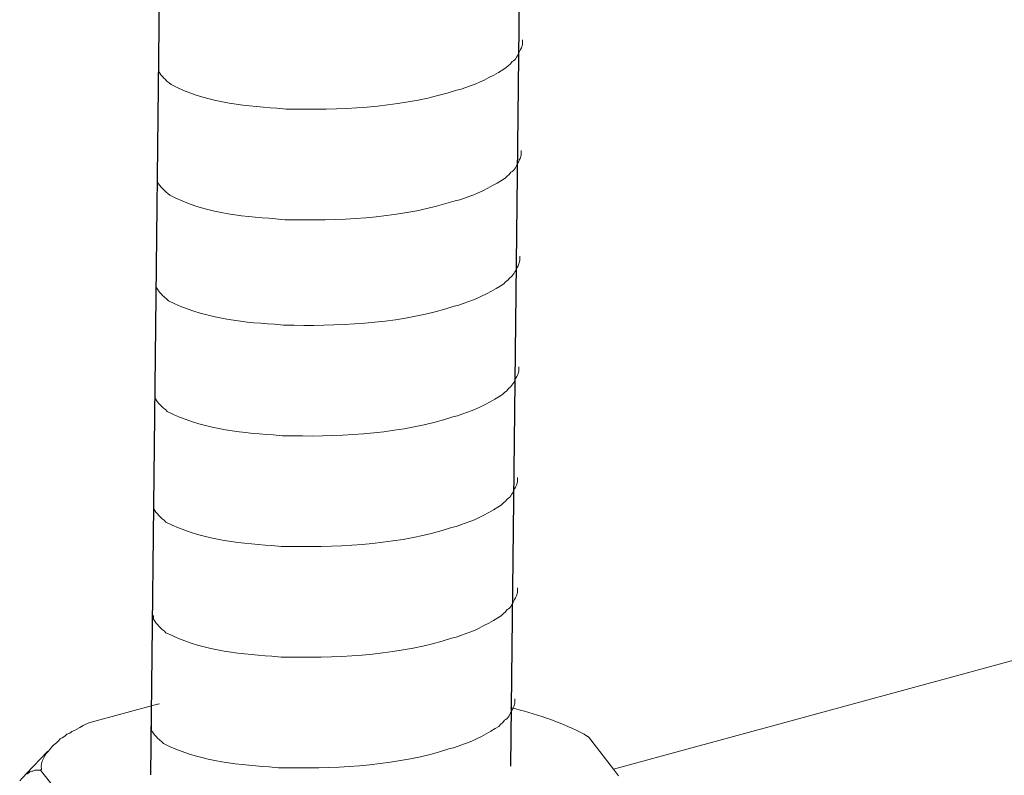
# Model space of a CAD drawing. Units: millimetres. Extents: x 8041 to 12011, y 201 to 3008.
# Drawn here: x 11191 to 11219, y 1409 to 1430 of the extents above; entities that cross this region are included whole.
import ezdxf

# ---------------------------------------------------------------- set-up
doc = ezdxf.new("R2010")
doc.units = ezdxf.units.MM
doc.header["$MEASUREMENT"] = 0
doc.layers.get('0').update_dxf_attribs({"true_color": 0x000000})
doc.layers.add('layer 1', color=7, linetype='Continuous')

msp = doc.modelspace()

# ---------------------------------------------------------------- linework, layer by layer
for p, q in [((11208.0258, 1693.7319), (11204.7489, 1408.8203)), ((11197.6492, 1693.4786), (11194.3724, 1408.5669))]:
    msp.add_line(p, q)
at = {"layer": 'layer 1', "lineweight": 15}
for points, knots in [([(11520.1784, 1493.9732), (11520.1784, 1493.9732), (11207.7204, 1408.7287), (11207.7204, 1408.7287), (11207.7204, 1408.7287), (11207.7204, 1408.7287), (11207.7061, 1408.7287), (11207.7061, 1408.7287)], [0, 0, 0, 0, 0.5, 0.5, 0.5, 0.5, 1, 1, 1, 1]), ([(11551.829, 1486.8574), (11551.829, 1486.8574), (11212.8298, 1394.3375), (11212.8298, 1394.3375), (11212.8298, 1394.3375), (11212.8298, 1394.3375), (11191.6701, 1388.5639), (11191.6701, 1388.5639)], [0, 0, 0, 0, 0.5, 0.5, 0.5, 0.5, 1, 1, 1, 1]), ([(11572.9239, 1474.4451), (11572.9239, 1474.4451), (11558.0544, 1470.3799), (11558.0544, 1470.3799), (11558.0544, 1470.3799), (11436.1384, 1437.1294), (11314.2223, 1403.8771), (11192.3199, 1370.5737), (11192.3199, 1370.5737), (11192.3199, 1370.5737), (11191.4433, 1370.3366), (11191.4433, 1370.3366)], [0, 0, 0, 0, 0.3333333, 0.3333333, 0.3333333, 0.3333333, 0.6666667, 0.6666667, 0.6666667, 0.6666667, 1, 1, 1, 1]), ([(11205.0971, 1429.7442), (11205.0971, 1429.7442), (11205.0971, 1429.6128), (11205.0971, 1429.6128), (11205.0971, 1429.6128), (11205.0971, 1429.6128), (11205.0684, 1429.5192), (11205.0684, 1429.5192), (11205.0684, 1429.5192), (11205.0684, 1429.5192), (11205.042, 1429.4647), (11205.042, 1429.4647), (11205.042, 1429.4647), (11205.042, 1429.4647), (11205.0156, 1429.4141), (11205.0156, 1429.4141), (11205.0156, 1429.4141), (11204.961, 1429.3085), (11204.9105, 1429.1753), (11204.8014, 1429.1202), (11204.8014, 1429.1202), (11204.8014, 1429.1202), (11204.7503, 1429.0536), (11204.7503, 1429.0536), (11204.7503, 1429.0536), (11204.7503, 1429.0536), (11204.6837, 1429.0008), (11204.6837, 1429.0008), (11204.6837, 1429.0008), (11204.6837, 1429.0008), (11204.6309, 1428.9463), (11204.6309, 1428.9463), (11204.6309, 1428.9463), (11204.3858, 1428.7844), (11203.8835, 1428.5128), (11203.6205, 1428.4319), (11203.6205, 1428.4319), (11203.6205, 1428.4319), (11203.4604, 1428.3773), (11203.4604, 1428.3773)], [0, 0, 0, 0, 0.1, 0.1, 0.1, 0.1, 0.2, 0.2, 0.2, 0.2, 0.3, 0.3, 0.3, 0.3, 0.4, 0.4, 0.4, 0.4, 0.5, 0.5, 0.5, 0.5, 0.6, 0.6, 0.6, 0.6, 0.7, 0.7, 0.7, 0.7, 0.8, 0.8, 0.8, 0.8, 0.9, 0.9, 0.9, 0.9, 1, 1, 1, 1]), ([(11203.4615, 1428.3773), (11203.4615, 1428.3773), (11203.3318, 1428.3251), (11203.3318, 1428.3251), (11203.3318, 1428.3251), (11203.3318, 1428.3251), (11203.1957, 1428.2987), (11203.1957, 1428.2987), (11203.1957, 1428.2987), (11201.7846, 1427.8285), (11200.0669, 1427.7234), (11198.5904, 1427.7516), (11198.5904, 1427.7516), (11198.5904, 1427.7516), (11198.285, 1427.7516), (11198.285, 1427.7516), (11198.285, 1427.7516), (11198.285, 1427.7516), (11198.0192, 1427.7803), (11198.0192, 1427.7803), (11198.0192, 1427.7803), (11196.9743, 1427.8411), (11195.9048, 1427.9766), (11194.9673, 1428.4566), (11194.9673, 1428.4566), (11194.9673, 1428.4566), (11194.9128, 1428.5094), (11194.9128, 1428.5094), (11194.9128, 1428.5094), (11194.9128, 1428.5094), (11194.8599, 1428.5496), (11194.8599, 1428.5496), (11194.8599, 1428.5496), (11194.8599, 1428.5496), (11194.8318, 1428.5783), (11194.8318, 1428.5783), (11194.8318, 1428.5783), (11194.8318, 1428.5783), (11194.8071, 1428.6001), (11194.8071, 1428.6001), (11194.8071, 1428.6001), (11194.7549, 1428.6592), (11194.6757, 1428.7201), (11194.6475, 1428.789), (11194.6475, 1428.789), (11194.6475, 1428.789), (11194.6068, 1428.8412), (11194.6068, 1428.8412), (11194.6068, 1428.8412), (11194.6068, 1428.8412), (11194.6068, 1428.9468), (11194.6068, 1428.9468)], [0, 0, 0, 0, 0.0769231, 0.0769231, 0.0769231, 0.0769231, 0.1538462, 0.1538462, 0.1538462, 0.1538462, 0.2307692, 0.2307692, 0.2307692, 0.2307692, 0.3076923, 0.3076923, 0.3076923, 0.3076923, 0.3846154, 0.3846154, 0.3846154, 0.3846154, 0.4615385, 0.4615385, 0.4615385, 0.4615385, 0.5384615, 0.5384615, 0.5384615, 0.5384615, 0.6153846, 0.6153846, 0.6153846, 0.6153846, 0.6923077, 0.6923077, 0.6923077, 0.6923077, 0.7692308, 0.7692308, 0.7692308, 0.7692308, 0.8461538, 0.8461538, 0.8461538, 0.8461539, 0.9230769, 0.9230769, 0.9230769, 0.9230769, 1, 1, 1, 1]), ([(11205.0604, 1426.5562), (11205.0604, 1426.5562), (11205.0604, 1426.4248), (11205.0604, 1426.4248), (11205.0604, 1426.4248), (11205.0604, 1426.4248), (11205.0317, 1426.3312), (11205.0317, 1426.3312), (11205.0317, 1426.3312), (11205.0317, 1426.3312), (11205.0053, 1426.2767), (11205.0053, 1426.2767), (11205.0053, 1426.2767), (11205.0053, 1426.2767), (11204.9789, 1426.2261), (11204.9789, 1426.2261), (11204.9789, 1426.2261), (11204.9244, 1426.1205), (11204.8738, 1425.9873), (11204.7648, 1425.9322), (11204.7648, 1425.9322), (11204.7648, 1425.9322), (11204.7137, 1425.8656), (11204.7137, 1425.8656), (11204.7137, 1425.8656), (11204.7137, 1425.8656), (11204.6471, 1425.8128), (11204.6471, 1425.8128), (11204.6471, 1425.8128), (11204.6471, 1425.8128), (11204.5943, 1425.7583), (11204.5943, 1425.7583), (11204.5943, 1425.7583), (11204.3491, 1425.5964), (11203.8468, 1425.3248), (11203.5839, 1425.2439), (11203.5839, 1425.2439), (11203.5839, 1425.2439), (11203.4237, 1425.1893), (11203.4237, 1425.1893)], [0, 0, 0, 0, 0.1, 0.1, 0.1, 0.1, 0.2, 0.2, 0.2, 0.2, 0.3, 0.3, 0.3, 0.3, 0.4, 0.4, 0.4, 0.4, 0.5, 0.5, 0.5, 0.5, 0.6, 0.6, 0.6, 0.6, 0.7, 0.7, 0.7, 0.7, 0.8, 0.8, 0.8, 0.8, 0.9, 0.9, 0.9, 0.9, 1, 1, 1, 1]), ([(11203.4248, 1425.1893), (11203.4248, 1425.1893), (11203.2951, 1425.1371), (11203.2951, 1425.1371), (11203.2951, 1425.1371), (11203.2951, 1425.1371), (11203.159, 1425.1107), (11203.159, 1425.1107), (11203.159, 1425.1107), (11201.7479, 1424.6405), (11200.0303, 1424.5354), (11198.5537, 1424.5636), (11198.5537, 1424.5636), (11198.5537, 1424.5636), (11198.2483, 1424.5636), (11198.2483, 1424.5636), (11198.2483, 1424.5636), (11198.2483, 1424.5636), (11197.9825, 1424.5923), (11197.9825, 1424.5923), (11197.9825, 1424.5923), (11196.9376, 1424.6531), (11195.8681, 1424.7886), (11194.9306, 1425.2686), (11194.9306, 1425.2686), (11194.9306, 1425.2686), (11194.8761, 1425.3214), (11194.8761, 1425.3214), (11194.8761, 1425.3214), (11194.8761, 1425.3214), (11194.8233, 1425.3616), (11194.8233, 1425.3616), (11194.8233, 1425.3616), (11194.8233, 1425.3616), (11194.7952, 1425.3903), (11194.7952, 1425.3903), (11194.7952, 1425.3903), (11194.7952, 1425.3903), (11194.7705, 1425.4121), (11194.7705, 1425.4121), (11194.7705, 1425.4121), (11194.7182, 1425.4712), (11194.639, 1425.5321), (11194.6109, 1425.601), (11194.6109, 1425.601), (11194.6109, 1425.601), (11194.5701, 1425.6532), (11194.5701, 1425.6532), (11194.5701, 1425.6532), (11194.5701, 1425.6532), (11194.5701, 1425.7588), (11194.5701, 1425.7588)], [0, 0, 0, 0, 0.0769231, 0.0769231, 0.0769231, 0.0769231, 0.1538462, 0.1538462, 0.1538462, 0.1538462, 0.2307692, 0.2307692, 0.2307692, 0.2307692, 0.3076923, 0.3076923, 0.3076923, 0.3076923, 0.3846154, 0.3846154, 0.3846154, 0.3846154, 0.4615385, 0.4615385, 0.4615385, 0.4615385, 0.5384615, 0.5384615, 0.5384615, 0.5384615, 0.6153846, 0.6153846, 0.6153846, 0.6153846, 0.6923077, 0.6923077, 0.6923077, 0.6923077, 0.7692308, 0.7692308, 0.7692308, 0.7692308, 0.8461538, 0.8461538, 0.8461538, 0.8461539, 0.9230769, 0.9230769, 0.9230769, 0.9230769, 1, 1, 1, 1]), ([(11205.0254, 1423.5164), (11205.0254, 1423.5164), (11205.0254, 1423.3849), (11205.0254, 1423.3849), (11205.0254, 1423.3849), (11205.0254, 1423.3849), (11204.9967, 1423.2913), (11204.9967, 1423.2913), (11204.9967, 1423.2913), (11204.9967, 1423.2913), (11204.9703, 1423.2368), (11204.9703, 1423.2368), (11204.9703, 1423.2368), (11204.9703, 1423.2368), (11204.9439, 1423.1863), (11204.9439, 1423.1863), (11204.9439, 1423.1863), (11204.8894, 1423.0807), (11204.8389, 1422.9475), (11204.7298, 1422.8924), (11204.7298, 1422.8924), (11204.7298, 1422.8924), (11204.6787, 1422.8258), (11204.6787, 1422.8258), (11204.6787, 1422.8258), (11204.6787, 1422.8258), (11204.6121, 1422.7729), (11204.6121, 1422.7729), (11204.6121, 1422.7729), (11204.6121, 1422.7729), (11204.5593, 1422.7184), (11204.5593, 1422.7184), (11204.5593, 1422.7184), (11204.3142, 1422.5565), (11203.8118, 1422.285), (11203.5489, 1422.204), (11203.5489, 1422.204), (11203.5489, 1422.204), (11203.3887, 1422.1495), (11203.3887, 1422.1495)], [0, 0, 0, 0, 0.1, 0.1, 0.1, 0.1, 0.2, 0.2, 0.2, 0.2, 0.3, 0.3, 0.3, 0.3, 0.4, 0.4, 0.4, 0.4, 0.5, 0.5, 0.5, 0.5, 0.6, 0.6, 0.6, 0.6, 0.7, 0.7, 0.7, 0.7, 0.8, 0.8, 0.8, 0.8, 0.9, 0.9, 0.9, 0.9, 1, 1, 1, 1]), ([(11203.3899, 1422.1495), (11203.3899, 1422.1495), (11203.2601, 1422.0972), (11203.2601, 1422.0972), (11203.2601, 1422.0972), (11203.2601, 1422.0972), (11203.1241, 1422.0708), (11203.1241, 1422.0708), (11203.1241, 1422.0708), (11201.713, 1421.6007), (11199.9953, 1421.4956), (11198.5187, 1421.5237), (11198.5187, 1421.5237), (11198.5187, 1421.5237), (11198.2133, 1421.5237), (11198.2133, 1421.5237), (11198.2133, 1421.5237), (11198.2133, 1421.5237), (11197.9475, 1421.5524), (11197.9475, 1421.5524), (11197.9475, 1421.5524), (11196.9027, 1421.6133), (11195.8332, 1421.7488), (11194.8957, 1422.2287), (11194.8957, 1422.2287), (11194.8957, 1422.2287), (11194.8411, 1422.2815), (11194.8411, 1422.2815), (11194.8411, 1422.2815), (11194.8411, 1422.2815), (11194.7883, 1422.3217), (11194.7883, 1422.3217), (11194.7883, 1422.3217), (11194.7883, 1422.3217), (11194.7602, 1422.3504), (11194.7602, 1422.3504), (11194.7602, 1422.3504), (11194.7602, 1422.3504), (11194.7355, 1422.3722), (11194.7355, 1422.3722), (11194.7355, 1422.3722), (11194.6833, 1422.4314), (11194.604, 1422.4922), (11194.5759, 1422.5611), (11194.5759, 1422.5611), (11194.5759, 1422.5611), (11194.5351, 1422.6133), (11194.5351, 1422.6133), (11194.5351, 1422.6133), (11194.5351, 1422.6133), (11194.5351, 1422.719), (11194.5351, 1422.719)], [0, 0, 0, 0, 0.0769231, 0.0769231, 0.0769231, 0.0769231, 0.1538462, 0.1538462, 0.1538462, 0.1538462, 0.2307692, 0.2307692, 0.2307692, 0.2307692, 0.3076923, 0.3076923, 0.3076923, 0.3076923, 0.3846154, 0.3846154, 0.3846154, 0.3846154, 0.4615385, 0.4615385, 0.4615385, 0.4615385, 0.5384615, 0.5384615, 0.5384615, 0.5384615, 0.6153846, 0.6153846, 0.6153846, 0.6153846, 0.6923077, 0.6923077, 0.6923077, 0.6923077, 0.7692308, 0.7692308, 0.7692308, 0.7692308, 0.8461538, 0.8461538, 0.8461538, 0.8461539, 0.9230769, 0.9230769, 0.9230769, 0.9230769, 1, 1, 1, 1]), ([(11204.9888, 1420.3284), (11204.9888, 1420.3284), (11204.9888, 1420.1969), (11204.9888, 1420.1969), (11204.9888, 1420.1969), (11204.9888, 1420.1969), (11204.9601, 1420.1033), (11204.9601, 1420.1033), (11204.9601, 1420.1033), (11204.9601, 1420.1033), (11204.9337, 1420.0488), (11204.9337, 1420.0488), (11204.9337, 1420.0488), (11204.9337, 1420.0488), (11204.9073, 1419.9983), (11204.9073, 1419.9983), (11204.9073, 1419.9983), (11204.8527, 1419.8927), (11204.8022, 1419.7595), (11204.6931, 1419.7044), (11204.6931, 1419.7044), (11204.6931, 1419.7044), (11204.642, 1419.6378), (11204.642, 1419.6378), (11204.642, 1419.6378), (11204.642, 1419.6378), (11204.5754, 1419.5849), (11204.5754, 1419.5849), (11204.5754, 1419.5849), (11204.5754, 1419.5849), (11204.5226, 1419.5304), (11204.5226, 1419.5304), (11204.5226, 1419.5304), (11204.2775, 1419.3685), (11203.7752, 1419.097), (11203.5122, 1419.016), (11203.5122, 1419.016), (11203.5122, 1419.016), (11203.3521, 1418.9615), (11203.3521, 1418.9615)], [0, 0, 0, 0, 0.1, 0.1, 0.1, 0.1, 0.2, 0.2, 0.2, 0.2, 0.3, 0.3, 0.3, 0.3, 0.4, 0.4, 0.4, 0.4, 0.5, 0.5, 0.5, 0.5, 0.6, 0.6, 0.6, 0.6, 0.7, 0.7, 0.7, 0.7, 0.8, 0.8, 0.8, 0.8, 0.9, 0.9, 0.9, 0.9, 1, 1, 1, 1]), ([(11203.3532, 1418.9615), (11203.3532, 1418.9615), (11203.2235, 1418.9092), (11203.2235, 1418.9092), (11203.2235, 1418.9092), (11203.2235, 1418.9092), (11203.0874, 1418.8828), (11203.0874, 1418.8828), (11203.0874, 1418.8828), (11201.6763, 1418.4127), (11199.9586, 1418.3076), (11198.4821, 1418.3357), (11198.4821, 1418.3357), (11198.4821, 1418.3357), (11198.1767, 1418.3357), (11198.1767, 1418.3357), (11198.1767, 1418.3357), (11198.1767, 1418.3357), (11197.9109, 1418.3644), (11197.9109, 1418.3644), (11197.9109, 1418.3644), (11196.866, 1418.4253), (11195.7965, 1418.5608), (11194.859, 1419.0407), (11194.859, 1419.0407), (11194.859, 1419.0407), (11194.8045, 1419.0935), (11194.8045, 1419.0935), (11194.8045, 1419.0935), (11194.8045, 1419.0935), (11194.7517, 1419.1337), (11194.7517, 1419.1337), (11194.7517, 1419.1337), (11194.7517, 1419.1337), (11194.7235, 1419.1624), (11194.7235, 1419.1624), (11194.7235, 1419.1624), (11194.7235, 1419.1624), (11194.6988, 1419.1842), (11194.6988, 1419.1842), (11194.6988, 1419.1842), (11194.6466, 1419.2434), (11194.5674, 1419.3042), (11194.5392, 1419.3731), (11194.5392, 1419.3731), (11194.5392, 1419.3731), (11194.4985, 1419.4253), (11194.4985, 1419.4253), (11194.4985, 1419.4253), (11194.4985, 1419.4253), (11194.4985, 1419.531), (11194.4985, 1419.531)], [0, 0, 0, 0, 0.0769231, 0.0769231, 0.0769231, 0.0769231, 0.1538462, 0.1538462, 0.1538462, 0.1538462, 0.2307692, 0.2307692, 0.2307692, 0.2307692, 0.3076923, 0.3076923, 0.3076923, 0.3076923, 0.3846154, 0.3846154, 0.3846154, 0.3846154, 0.4615385, 0.4615385, 0.4615385, 0.4615385, 0.5384615, 0.5384615, 0.5384615, 0.5384615, 0.6153846, 0.6153846, 0.6153846, 0.6153846, 0.6923077, 0.6923077, 0.6923077, 0.6923077, 0.7692308, 0.7692308, 0.7692308, 0.7692308, 0.8461538, 0.8461538, 0.8461538, 0.8461539, 0.9230769, 0.9230769, 0.9230769, 0.9230769, 1, 1, 1, 1]), ([(11204.9521, 1417.1404), (11204.9521, 1417.1404), (11204.9521, 1417.0089), (11204.9521, 1417.0089), (11204.9521, 1417.0089), (11204.9521, 1417.0089), (11204.9234, 1416.9153), (11204.9234, 1416.9153), (11204.9234, 1416.9153), (11204.9234, 1416.9153), (11204.897, 1416.8608), (11204.897, 1416.8608), (11204.897, 1416.8608), (11204.897, 1416.8608), (11204.8706, 1416.8103), (11204.8706, 1416.8103), (11204.8706, 1416.8103), (11204.8161, 1416.7047), (11204.7655, 1416.5715), (11204.6565, 1416.5164), (11204.6565, 1416.5164), (11204.6565, 1416.5164), (11204.6054, 1416.4498), (11204.6054, 1416.4498), (11204.6054, 1416.4498), (11204.6054, 1416.4498), (11204.5388, 1416.3969), (11204.5388, 1416.3969), (11204.5388, 1416.3969), (11204.5388, 1416.3969), (11204.486, 1416.3424), (11204.486, 1416.3424), (11204.486, 1416.3424), (11204.2408, 1416.1805), (11203.7385, 1415.909), (11203.4756, 1415.828), (11203.4756, 1415.828), (11203.4756, 1415.828), (11203.3154, 1415.7735), (11203.3154, 1415.7735)], [0, 0, 0, 0, 0.1, 0.1, 0.1, 0.1, 0.2, 0.2, 0.2, 0.2, 0.3, 0.3, 0.3, 0.3, 0.4, 0.4, 0.4, 0.4, 0.5, 0.5, 0.5, 0.5, 0.6, 0.6, 0.6, 0.6, 0.7, 0.7, 0.7, 0.7, 0.8, 0.8, 0.8, 0.8, 0.9, 0.9, 0.9, 0.9, 1, 1, 1, 1]), ([(11203.3165, 1415.7735), (11203.3165, 1415.7735), (11203.1868, 1415.7212), (11203.1868, 1415.7212), (11203.1868, 1415.7212), (11203.1868, 1415.7212), (11203.0507, 1415.6948), (11203.0507, 1415.6948), (11203.0507, 1415.6948), (11201.6396, 1415.2247), (11199.922, 1415.1196), (11198.4454, 1415.1477), (11198.4454, 1415.1477), (11198.4454, 1415.1477), (11198.14, 1415.1477), (11198.14, 1415.1477), (11198.14, 1415.1477), (11198.14, 1415.1477), (11197.8742, 1415.1764), (11197.8742, 1415.1764), (11197.8742, 1415.1764), (11196.8294, 1415.2373), (11195.7598, 1415.3728), (11194.8223, 1415.8527), (11194.8223, 1415.8527), (11194.8223, 1415.8527), (11194.7678, 1415.9055), (11194.7678, 1415.9055), (11194.7678, 1415.9055), (11194.7678, 1415.9055), (11194.715, 1415.9457), (11194.715, 1415.9457), (11194.715, 1415.9457), (11194.715, 1415.9457), (11194.6869, 1415.9744), (11194.6869, 1415.9744), (11194.6869, 1415.9744), (11194.6869, 1415.9744), (11194.6622, 1415.9962), (11194.6622, 1415.9962), (11194.6622, 1415.9962), (11194.6099, 1416.0554), (11194.5307, 1416.1162), (11194.5026, 1416.1851), (11194.5026, 1416.1851), (11194.5026, 1416.1851), (11194.4618, 1416.2373), (11194.4618, 1416.2373), (11194.4618, 1416.2373), (11194.4618, 1416.2373), (11194.4618, 1416.343), (11194.4618, 1416.343)], [0, 0, 0, 0, 0.0769231, 0.0769231, 0.0769231, 0.0769231, 0.1538462, 0.1538462, 0.1538462, 0.1538462, 0.2307692, 0.2307692, 0.2307692, 0.2307692, 0.3076923, 0.3076923, 0.3076923, 0.3076923, 0.3846154, 0.3846154, 0.3846154, 0.3846154, 0.4615385, 0.4615385, 0.4615385, 0.4615385, 0.5384615, 0.5384615, 0.5384615, 0.5384615, 0.6153846, 0.6153846, 0.6153846, 0.6153846, 0.6923077, 0.6923077, 0.6923077, 0.6923077, 0.7692308, 0.7692308, 0.7692308, 0.7692308, 0.8461538, 0.8461538, 0.8461538, 0.8461539, 0.9230769, 0.9230769, 0.9230769, 0.9230769, 1, 1, 1, 1]), ([(11204.9521, 1413.9524), (11204.9521, 1413.9524), (11204.9521, 1413.8209), (11204.9521, 1413.8209), (11204.9521, 1413.8209), (11204.9521, 1413.8209), (11204.9234, 1413.7273), (11204.9234, 1413.7273), (11204.9234, 1413.7273), (11204.9234, 1413.7273), (11204.897, 1413.6728), (11204.897, 1413.6728), (11204.897, 1413.6728), (11204.897, 1413.6728), (11204.8706, 1413.6223), (11204.8706, 1413.6223), (11204.8706, 1413.6223), (11204.8161, 1413.5167), (11204.7655, 1413.3835), (11204.6565, 1413.3284), (11204.6565, 1413.3284), (11204.6565, 1413.3284), (11204.6054, 1413.2618), (11204.6054, 1413.2618), (11204.6054, 1413.2618), (11204.6054, 1413.2618), (11204.5388, 1413.2089), (11204.5388, 1413.2089), (11204.5388, 1413.2089), (11204.5388, 1413.2089), (11204.486, 1413.1544), (11204.486, 1413.1544), (11204.486, 1413.1544), (11204.2408, 1412.9925), (11203.7385, 1412.721), (11203.4756, 1412.64), (11203.4756, 1412.64), (11203.4756, 1412.64), (11203.3154, 1412.5855), (11203.3154, 1412.5855)], [0, 0, 0, 0, 0.1, 0.1, 0.1, 0.1, 0.2, 0.2, 0.2, 0.2, 0.3, 0.3, 0.3, 0.3, 0.4, 0.4, 0.4, 0.4, 0.5, 0.5, 0.5, 0.5, 0.6, 0.6, 0.6, 0.6, 0.7, 0.7, 0.7, 0.7, 0.8, 0.8, 0.8, 0.8, 0.9, 0.9, 0.9, 0.9, 1, 1, 1, 1]), ([(11203.3165, 1412.5855), (11203.3165, 1412.5855), (11203.1868, 1412.5332), (11203.1868, 1412.5332), (11203.1868, 1412.5332), (11203.1868, 1412.5332), (11203.0507, 1412.5068), (11203.0507, 1412.5068), (11203.0507, 1412.5068), (11201.6396, 1412.0367), (11199.922, 1411.9316), (11198.4454, 1411.9597), (11198.4454, 1411.9597), (11198.4454, 1411.9597), (11198.14, 1411.9597), (11198.14, 1411.9597), (11198.14, 1411.9597), (11198.14, 1411.9597), (11197.8742, 1411.9884), (11197.8742, 1411.9884), (11197.8742, 1411.9884), (11196.8294, 1412.0493), (11195.7598, 1412.1848), (11194.8223, 1412.6647), (11194.8223, 1412.6647), (11194.8223, 1412.6647), (11194.7678, 1412.7175), (11194.7678, 1412.7175), (11194.7678, 1412.7175), (11194.7678, 1412.7175), (11194.715, 1412.7577), (11194.715, 1412.7577), (11194.715, 1412.7577), (11194.715, 1412.7577), (11194.6869, 1412.7864), (11194.6869, 1412.7864), (11194.6869, 1412.7864), (11194.6869, 1412.7864), (11194.6622, 1412.8082), (11194.6622, 1412.8082), (11194.6622, 1412.8082), (11194.6099, 1412.8674), (11194.5307, 1412.9282), (11194.5026, 1412.9971), (11194.5026, 1412.9971), (11194.5026, 1412.9971), (11194.4618, 1413.0493), (11194.4618, 1413.0493), (11194.4618, 1413.0493), (11194.4618, 1413.0493), (11194.4618, 1413.155), (11194.4618, 1413.155)], [0, 0, 0, 0, 0.0769231, 0.0769231, 0.0769231, 0.0769231, 0.1538462, 0.1538462, 0.1538462, 0.1538462, 0.2307692, 0.2307692, 0.2307692, 0.2307692, 0.3076923, 0.3076923, 0.3076923, 0.3076923, 0.3846154, 0.3846154, 0.3846154, 0.3846154, 0.4615385, 0.4615385, 0.4615385, 0.4615385, 0.5384615, 0.5384615, 0.5384615, 0.5384615, 0.6153846, 0.6153846, 0.6153846, 0.6153846, 0.6923077, 0.6923077, 0.6923077, 0.6923077, 0.7692308, 0.7692308, 0.7692308, 0.7692308, 0.8461538, 0.8461538, 0.8461538, 0.8461539, 0.9230769, 0.9230769, 0.9230769, 0.9230769, 1, 1, 1, 1]), ([(11204.8788, 1410.7631), (11204.8788, 1410.7631), (11204.8788, 1410.6317), (11204.8788, 1410.6317), (11204.8788, 1410.6317), (11204.8788, 1410.6317), (11204.8501, 1410.5381), (11204.8501, 1410.5381), (11204.8501, 1410.5381), (11204.8501, 1410.5381), (11204.8237, 1410.4836), (11204.8237, 1410.4836), (11204.8237, 1410.4836), (11204.8237, 1410.4836), (11204.7972, 1410.433), (11204.7972, 1410.433), (11204.7972, 1410.433), (11204.7427, 1410.3274), (11204.6922, 1410.1942), (11204.5831, 1410.1391), (11204.5831, 1410.1391), (11204.5831, 1410.1391), (11204.532, 1410.0725), (11204.532, 1410.0725), (11204.532, 1410.0725), (11204.532, 1410.0725), (11204.4654, 1410.0197), (11204.4654, 1410.0197), (11204.4654, 1410.0197), (11204.4654, 1410.0197), (11204.4126, 1409.9652), (11204.4126, 1409.9652), (11204.4126, 1409.9652), (11204.1675, 1409.8033), (11203.6651, 1409.5317), (11203.4022, 1409.4508), (11203.4022, 1409.4508), (11203.4022, 1409.4508), (11203.242, 1409.3962), (11203.242, 1409.3962)], [0, 0, 0, 0, 0.1, 0.1, 0.1, 0.1, 0.2, 0.2, 0.2, 0.2, 0.3, 0.3, 0.3, 0.3, 0.4, 0.4, 0.4, 0.4, 0.5, 0.5, 0.5, 0.5, 0.6, 0.6, 0.6, 0.6, 0.7, 0.7, 0.7, 0.7, 0.8, 0.8, 0.8, 0.8, 0.9, 0.9, 0.9, 0.9, 1, 1, 1, 1]), ([(11194.6306, 1410.6134), (11194.6306, 1410.6134), (11194.5882, 1410.6014), (11194.5882, 1410.6014), (11194.5882, 1410.6014), (11194.5882, 1410.6014), (11194.5761, 1410.6014), (11194.5761, 1410.6014), (11194.5761, 1410.6014), (11194.5761, 1410.6014), (11192.5995, 1410.0686), (11192.5995, 1410.0686)], [0, 0, 0, 0, 0.3333333, 0.3333333, 0.3333333, 0.3333333, 0.6666667, 0.6666667, 0.6666667, 0.6666667, 1, 1, 1, 1]), ([(11207.004, 1409.6581), (11207.004, 1409.6581), (11206.8725, 1409.7374), (11206.8725, 1409.7374), (11206.8725, 1409.7374), (11206.2645, 1410.0634), (11205.5699, 1410.2942), (11204.9057, 1410.4664), (11204.9057, 1410.4664), (11204.9057, 1410.4664), (11204.7702, 1410.4946), (11204.7702, 1410.4946), (11204.7702, 1410.4946), (11204.7702, 1410.4946), (11204.7478, 1410.4946), (11204.7478, 1410.4946)], [0, 0, 0, 0, 0.25, 0.25, 0.25, 0.25, 0.5, 0.5, 0.5, 0.5, 0.75, 0.75, 0.75, 0.75, 1, 1, 1, 1]), ([(11191.5357, 1409.3797), (11191.5357, 1409.3797), (11191.588, 1409.4319), (11191.588, 1409.4319), (11191.588, 1409.4319), (11191.588, 1409.4319), (11191.6695, 1409.4871), (11191.6695, 1409.4871), (11191.6695, 1409.4871), (11191.6695, 1409.4871), (11191.7217, 1409.5514), (11191.7217, 1409.5514), (11191.7217, 1409.5514), (11191.7217, 1409.5514), (11191.7746, 1409.6042), (11191.7746, 1409.6042), (11191.7746, 1409.6042), (11191.7746, 1409.6042), (11191.8291, 1409.6329), (11191.8291, 1409.6329), (11191.8291, 1409.6329), (11191.8291, 1409.6329), (11191.91, 1409.6834), (11191.91, 1409.6834), (11191.91, 1409.6834), (11191.91, 1409.6834), (11191.9611, 1409.7379), (11191.9611, 1409.7379), (11191.9611, 1409.7379), (11191.9611, 1409.7379), (11192.0541, 1409.7643), (11192.0541, 1409.7643), (11192.0541, 1409.7643), (11192.0541, 1409.7643), (11192.107, 1409.8189), (11192.107, 1409.8189), (11192.107, 1409.8189), (11192.107, 1409.8189), (11192.1879, 1409.843), (11192.1879, 1409.843), (11192.1879, 1409.843), (11192.1879, 1409.843), (11192.3211, 1409.9245), (11192.3211, 1409.9245), (11192.3211, 1409.9245), (11192.3211, 1409.9245), (11192.4508, 1410.0032), (11192.4508, 1410.0032), (11192.4508, 1410.0032), (11192.4508, 1410.0032), (11192.599, 1410.0703), (11192.599, 1410.0703)], [0, 0, 0, 0, 0.0769231, 0.0769231, 0.0769231, 0.0769231, 0.1538462, 0.1538462, 0.1538462, 0.1538462, 0.2307692, 0.2307692, 0.2307692, 0.2307692, 0.3076923, 0.3076923, 0.3076923, 0.3076923, 0.3846154, 0.3846154, 0.3846154, 0.3846154, 0.4615385, 0.4615385, 0.4615385, 0.4615385, 0.5384615, 0.5384615, 0.5384615, 0.5384615, 0.6153846, 0.6153846, 0.6153846, 0.6153846, 0.6923077, 0.6923077, 0.6923077, 0.6923077, 0.7692308, 0.7692308, 0.7692308, 0.7692308, 0.8461538, 0.8461538, 0.8461538, 0.8461539, 0.9230769, 0.9230769, 0.9230769, 0.9230769, 1, 1, 1, 1]), ([(11203.2432, 1409.3962), (11203.2432, 1409.3962), (11203.1135, 1409.344), (11203.1135, 1409.344), (11203.1135, 1409.344), (11203.1135, 1409.344), (11202.9774, 1409.3176), (11202.9774, 1409.3176), (11202.9774, 1409.3176), (11201.5663, 1408.8474), (11199.8486, 1408.7424), (11198.3721, 1408.7705), (11198.3721, 1408.7705), (11198.3721, 1408.7705), (11198.0666, 1408.7705), (11198.0666, 1408.7705), (11198.0666, 1408.7705), (11198.0666, 1408.7705), (11197.8008, 1408.7992), (11197.8008, 1408.7992), (11197.8008, 1408.7992), (11196.756, 1408.86), (11195.6865, 1408.9955), (11194.749, 1409.4755), (11194.749, 1409.4755), (11194.749, 1409.4755), (11194.6945, 1409.5283), (11194.6945, 1409.5283), (11194.6945, 1409.5283), (11194.6945, 1409.5283), (11194.6416, 1409.5685), (11194.6416, 1409.5685), (11194.6416, 1409.5685), (11194.6416, 1409.5685), (11194.6135, 1409.5972), (11194.6135, 1409.5972), (11194.6135, 1409.5972), (11194.6135, 1409.5972), (11194.5888, 1409.619), (11194.5888, 1409.619), (11194.5888, 1409.619), (11194.5366, 1409.6781), (11194.4574, 1409.739), (11194.4292, 1409.8079), (11194.4292, 1409.8079), (11194.4292, 1409.8079), (11194.3885, 1409.8601), (11194.3885, 1409.8601), (11194.3885, 1409.8601), (11194.3885, 1409.8601), (11194.3885, 1409.9657), (11194.3885, 1409.9657)], [0, 0, 0, 0, 0.0769231, 0.0769231, 0.0769231, 0.0769231, 0.1538462, 0.1538462, 0.1538462, 0.1538462, 0.2307692, 0.2307692, 0.2307692, 0.2307692, 0.3076923, 0.3076923, 0.3076923, 0.3076923, 0.3846154, 0.3846154, 0.3846154, 0.3846154, 0.4615385, 0.4615385, 0.4615385, 0.4615385, 0.5384615, 0.5384615, 0.5384615, 0.5384615, 0.6153846, 0.6153846, 0.6153846, 0.6153846, 0.6923077, 0.6923077, 0.6923077, 0.6923077, 0.7692308, 0.7692308, 0.7692308, 0.7692308, 0.8461538, 0.8461538, 0.8461538, 0.8461539, 0.9230769, 0.9230769, 0.9230769, 0.9230769, 1, 1, 1, 1]), ([(11207.8662, 1408.5427), (11207.8662, 1408.5427), (11207.7204, 1408.7293), (11207.7204, 1408.7293), (11207.7204, 1408.7293), (11207.7204, 1408.7293), (11207.0034, 1409.6587), (11207.0034, 1409.6587)], [0, 0, 0, 0, 0.5, 0.5, 0.5, 0.5, 1, 1, 1, 1]), ([(11191.2033, 1408.7011), (11191.2033, 1408.7011), (11191.2315, 1408.7298), (11191.2315, 1408.7298), (11191.2315, 1408.7298), (11191.1993, 1408.9302), (11191.3371, 1409.161), (11191.4726, 1409.3005), (11191.4726, 1409.3005), (11191.4726, 1409.3005), (11191.5352, 1409.3797), (11191.5352, 1409.3797)], [0, 0, 0, 0, 0.3333333, 0.3333333, 0.3333333, 0.3333333, 0.6666667, 0.6666667, 0.6666667, 0.6666667, 1, 1, 1, 1]), ([(11191.2033, 1408.7029), (11191.2033, 1408.7029), (11191.0455, 1408.7029), (11191.0455, 1408.7029), (11191.0455, 1408.7029), (11191.0455, 1408.7029), (11190.9806, 1408.6747), (11190.9806, 1408.6747), (11190.9806, 1408.6747), (11190.9806, 1408.6747), (11190.9519, 1408.6747), (11190.9519, 1408.6747), (11190.9519, 1408.6747), (11190.9519, 1408.6747), (11190.8997, 1408.6506), (11190.8997, 1408.6506), (11190.8997, 1408.6506), (11190.8997, 1408.6506), (11190.871, 1408.6219), (11190.871, 1408.6219), (11190.871, 1408.6219), (11190.871, 1408.6219), (11190.8204, 1408.5955), (11190.8204, 1408.5955), (11190.8204, 1408.5955), (11190.8204, 1408.5955), (11190.7923, 1408.5955), (11190.7923, 1408.5955), (11190.7923, 1408.5955), (11190.7923, 1408.5955), (11190.7659, 1408.5714), (11190.7659, 1408.5714), (11190.7659, 1408.5714), (11190.7659, 1408.5714), (11190.7395, 1408.5433), (11190.7395, 1408.5433), (11190.7395, 1408.5433), (11190.7395, 1408.5433), (11190.6603, 1408.4497), (11190.6603, 1408.4497), (11190.6603, 1408.4497), (11190.6603, 1408.4497), (11190.6057, 1408.3974), (11190.6057, 1408.3974)], [0, 0, 0, 0, 0.0909091, 0.0909091, 0.0909091, 0.0909091, 0.1818182, 0.1818182, 0.1818182, 0.1818182, 0.2727273, 0.2727273, 0.2727273, 0.2727273, 0.3636364, 0.3636364, 0.3636364, 0.3636364, 0.4545455, 0.4545455, 0.4545455, 0.4545455, 0.5454545, 0.5454545, 0.5454545, 0.5454546, 0.6363636, 0.6363636, 0.6363636, 0.6363636, 0.7272727, 0.7272727, 0.7272727, 0.7272727, 0.8181818, 0.8181818, 0.8181818, 0.8181818, 0.9090909, 0.9090909, 0.9090909, 0.9090909, 1, 1, 1, 1])]:
    msp.add_open_spline(points, degree=3, knots=knots, dxfattribs=at)
for points in [[(11190.7917, 1408.5961), (11190.7917, 1408.5961), (11191.4175, 1409.2465), (11191.4175, 1409.2465)], [(11191.2033, 1408.7011), (11191.2033, 1408.7011), (11192.1064, 1407.561), (11192.1064, 1407.561)]]:
    msp.add_open_spline(points, degree=3, dxfattribs=at)

doc.saveas('drawing.dxf')
